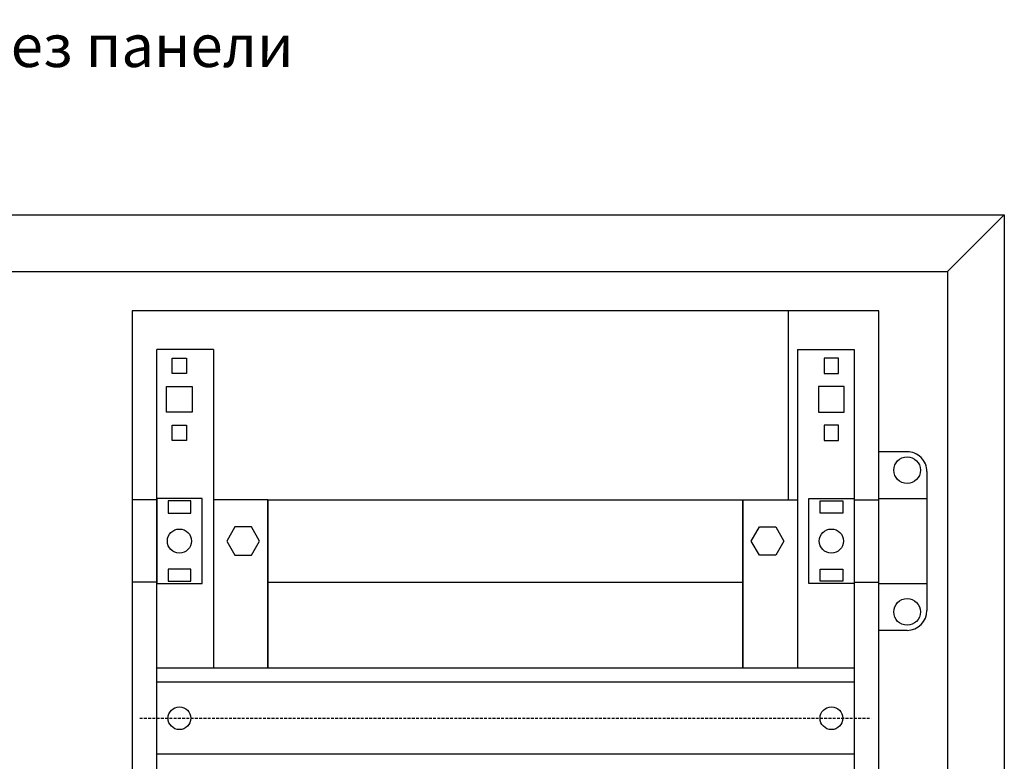
# Model space of a CAD drawing. Units: centimetres. Extents: x 772 to 2930, y 757 to 1951.
# Drawn here: x 2030 to 2378, y 1646 to 1908 of the extents above; entities that cross this region are included whole.
import ezdxf

# ---------------------------------------------------------------- set-up
doc = ezdxf.new("R2010")
doc.units = ezdxf.units.CM
doc.header["$MEASUREMENT"] = 0
doc.linetypes.add('штриховаяX2', pattern=[1.5, 1, -0.5])
doc.layers.add('layer 1', color=7, linetype='Continuous')

msp = doc.modelspace()

# ---------------------------------------------------------------- linework, layer by layer
at = {"layer": 'layer 1', "lineweight": 30}
for points, knots in [([(1715.69, 1359.13), (1715.69, 1359.13), (2377.69, 1359.13), (2377.69, 1359.13), (2377.69, 1359.13), (2377.69, 1359.13), (2377.69, 1839.12), (2377.69, 1839.12), (2377.69, 1839.12), (2377.69, 1839.12), (1715.69, 1839.12), (1715.69, 1839.12), (1715.69, 1839.12), (1715.69, 1839.12), (1715.69, 1359.13), (1715.69, 1359.13)], [0, 0, 0, 0, 0.25, 0.25, 0.25, 0.25, 0.5, 0.5, 0.5, 0.5, 0.75, 0.75, 0.75, 0.75, 1, 1, 1, 1]), ([(2333.39, 1392.93), (2333.39, 1392.93), (2069.99, 1392.93), (2069.99, 1392.93), (2069.99, 1392.93), (2069.99, 1392.93), (2069.99, 1805.33), (2069.99, 1805.33), (2069.99, 1805.33), (2069.99, 1805.33), (2333.39, 1805.33), (2333.39, 1805.33), (2333.39, 1805.33), (2333.39, 1805.33), (2333.39, 1392.93), (2333.39, 1392.93)], [0, 0, 0, 0, 0.25, 0.25, 0.25, 0.25, 0.5, 0.5, 0.5, 0.5, 0.75, 0.75, 0.75, 0.75, 1, 1, 1, 1]), ([(2089.19, 1788.62), (2089.19, 1788.62), (2084.19, 1788.62), (2084.19, 1788.62), (2084.19, 1788.62), (2084.19, 1788.62), (2084.19, 1783.22), (2084.19, 1783.22), (2084.19, 1783.22), (2084.19, 1783.22), (2089.19, 1783.22), (2089.19, 1783.22), (2089.19, 1783.22), (2089.19, 1783.22), (2089.19, 1788.62), (2089.19, 1788.62)], [0, 0, 0, 0, 0.25, 0.25, 0.25, 0.25, 0.5, 0.5, 0.5, 0.5, 0.75, 0.75, 0.75, 0.75, 1, 1, 1, 1]), ([(2314.19, 1788.62), (2314.19, 1788.62), (2319.19, 1788.62), (2319.19, 1788.62), (2319.19, 1788.62), (2319.19, 1788.62), (2319.19, 1783.22), (2319.19, 1783.22), (2319.19, 1783.22), (2319.19, 1783.22), (2314.19, 1783.22), (2314.19, 1783.22), (2314.19, 1783.22), (2314.19, 1783.22), (2314.19, 1788.62), (2314.19, 1788.62)], [0, 0, 0, 0, 0.25, 0.25, 0.25, 0.25, 0.5, 0.5, 0.5, 0.5, 0.75, 0.75, 0.75, 0.75, 1, 1, 1, 1]), ([(2091.19, 1778.67), (2091.19, 1778.67), (2082.19, 1778.67), (2082.19, 1778.67), (2082.19, 1778.67), (2082.19, 1778.67), (2082.19, 1769.58), (2082.19, 1769.58), (2082.19, 1769.58), (2082.19, 1769.58), (2091.19, 1769.58), (2091.19, 1769.58), (2091.19, 1769.58), (2091.19, 1769.58), (2091.19, 1778.67), (2091.19, 1778.67)], [0, 0, 0, 0, 0.25, 0.25, 0.25, 0.25, 0.5, 0.5, 0.5, 0.5, 0.75, 0.75, 0.75, 0.75, 1, 1, 1, 1]), ([(2312.19, 1778.67), (2312.19, 1778.67), (2321.19, 1778.67), (2321.19, 1778.67), (2321.19, 1778.67), (2321.19, 1778.67), (2321.19, 1769.58), (2321.19, 1769.58), (2321.19, 1769.58), (2321.19, 1769.58), (2312.19, 1769.58), (2312.19, 1769.58), (2312.19, 1769.58), (2312.19, 1769.58), (2312.19, 1778.67), (2312.19, 1778.67)], [0, 0, 0, 0, 0.25, 0.25, 0.25, 0.25, 0.5, 0.5, 0.5, 0.5, 0.75, 0.75, 0.75, 0.75, 1, 1, 1, 1]), ([(2089.19, 1765.03), (2089.19, 1765.03), (2084.19, 1765.03), (2084.19, 1765.03), (2084.19, 1765.03), (2084.19, 1765.03), (2084.19, 1759.62), (2084.19, 1759.62), (2084.19, 1759.62), (2084.19, 1759.62), (2089.19, 1759.62), (2089.19, 1759.62), (2089.19, 1759.62), (2089.19, 1759.62), (2089.19, 1765.03), (2089.19, 1765.03)], [0, 0, 0, 0, 0.25, 0.25, 0.25, 0.25, 0.5, 0.5, 0.5, 0.5, 0.75, 0.75, 0.75, 0.75, 1, 1, 1, 1]), ([(2314.19, 1765.03), (2314.19, 1765.03), (2319.19, 1765.03), (2319.19, 1765.03), (2319.19, 1765.03), (2319.19, 1765.03), (2319.19, 1759.62), (2319.19, 1759.62), (2319.19, 1759.62), (2319.19, 1759.62), (2314.19, 1759.62), (2314.19, 1759.62), (2314.19, 1759.62), (2314.19, 1759.62), (2314.19, 1765.03), (2314.19, 1765.03)], [0, 0, 0, 0, 0.25, 0.25, 0.25, 0.25, 0.5, 0.5, 0.5, 0.5, 0.75, 0.75, 0.75, 0.75, 1, 1, 1, 1]), ([(2350.39, 1748.62), (2350.39, 1750.48), (2349.65, 1752.26), (2348.33, 1753.57), (2348.33, 1753.57), (2347.03, 1754.89), (2345.24, 1755.62), (2343.39, 1755.62)], [0, 0, 0, 0, 0.5, 0.5, 0.5, 0.5, 1, 1, 1, 1]), ([(2348.09, 1749.13), (2348.09, 1751.72), (2345.98, 1753.83), (2343.39, 1753.83), (2343.39, 1753.83), (2340.79, 1753.83), (2338.69, 1751.72), (2338.69, 1749.13), (2338.69, 1749.13), (2338.69, 1746.53), (2340.79, 1744.43), (2343.39, 1744.43), (2343.39, 1744.43), (2345.98, 1744.43), (2348.09, 1746.53), (2348.09, 1749.13), (2348.09, 1749.13), (2348.09, 1749.13), (2348.09, 1749.13), (2348.09, 1749.13)], [0, 0, 0, 0, 0.2, 0.2, 0.2, 0.2, 0.4, 0.4, 0.4, 0.4, 0.6, 0.6, 0.6, 0.6, 0.8, 0.8, 0.8, 0.8, 1, 1, 1, 1]), ([(2094.69, 1709.13), (2094.69, 1709.13), (2078.69, 1709.13), (2078.69, 1709.13), (2078.69, 1709.13), (2078.69, 1709.13), (2078.69, 1739.13), (2078.69, 1739.13), (2078.69, 1739.13), (2078.69, 1739.13), (2094.69, 1739.13), (2094.69, 1739.13), (2094.69, 1739.13), (2094.69, 1739.13), (2094.69, 1709.13), (2094.69, 1709.13)], [0, 0, 0, 0, 0.25, 0.25, 0.25, 0.25, 0.5, 0.5, 0.5, 0.5, 0.75, 0.75, 0.75, 0.75, 1, 1, 1, 1]), ([(2090.69, 1734), (2090.69, 1734), (2082.69, 1734), (2082.69, 1734), (2082.69, 1734), (2082.69, 1734), (2082.69, 1738.25), (2082.69, 1738.25), (2082.69, 1738.25), (2082.69, 1738.25), (2090.69, 1738.25), (2090.69, 1738.25), (2090.69, 1738.25), (2090.69, 1738.25), (2090.69, 1734), (2090.69, 1734)], [0, 0, 0, 0, 0.25, 0.25, 0.25, 0.25, 0.5, 0.5, 0.5, 0.5, 0.75, 0.75, 0.75, 0.75, 1, 1, 1, 1]), ([(2308.68, 1709.13), (2308.68, 1709.13), (2324.69, 1709.13), (2324.69, 1709.13), (2324.69, 1709.13), (2324.69, 1709.13), (2324.69, 1739.13), (2324.69, 1739.13), (2324.69, 1739.13), (2324.69, 1739.13), (2308.68, 1739.13), (2308.68, 1739.13), (2308.68, 1739.13), (2308.68, 1739.13), (2308.68, 1709.13), (2308.68, 1709.13)], [0, 0, 0, 0, 0.25, 0.25, 0.25, 0.25, 0.5, 0.5, 0.5, 0.5, 0.75, 0.75, 0.75, 0.75, 1, 1, 1, 1]), ([(2312.69, 1734), (2312.69, 1734), (2320.69, 1734), (2320.69, 1734), (2320.69, 1734), (2320.69, 1734), (2320.69, 1738.25), (2320.69, 1738.25), (2320.69, 1738.25), (2320.69, 1738.25), (2312.69, 1738.25), (2312.69, 1738.25), (2312.69, 1738.25), (2312.69, 1738.25), (2312.69, 1734), (2312.69, 1734)], [0, 0, 0, 0, 0.25, 0.25, 0.25, 0.25, 0.5, 0.5, 0.5, 0.5, 0.75, 0.75, 0.75, 0.75, 1, 1, 1, 1]), ([(2090.94, 1724.12), (2090.94, 1726.47), (2089.04, 1728.37), (2086.69, 1728.37), (2086.69, 1728.37), (2084.34, 1728.37), (2082.44, 1726.47), (2082.44, 1724.12), (2082.44, 1724.12), (2082.44, 1721.78), (2084.34, 1719.87), (2086.69, 1719.87), (2086.69, 1719.87), (2089.04, 1719.87), (2090.94, 1721.78), (2090.94, 1724.12), (2090.94, 1724.12), (2090.94, 1724.12), (2090.94, 1724.12), (2090.94, 1724.12)], [0, 0, 0, 0, 0.2, 0.2, 0.2, 0.2, 0.4, 0.4, 0.4, 0.4, 0.6, 0.6, 0.6, 0.6, 0.8, 0.8, 0.8, 0.8, 1, 1, 1, 1]), ([(2112.08, 1719.12), (2112.08, 1719.12), (2106.3, 1719.12), (2106.3, 1719.12), (2106.3, 1719.12), (2106.3, 1719.12), (2103.42, 1724.12), (2103.42, 1724.12), (2103.42, 1724.12), (2103.42, 1724.12), (2106.3, 1729.13), (2106.3, 1729.13), (2106.3, 1729.13), (2106.3, 1729.13), (2112.08, 1729.13), (2112.08, 1729.13), (2112.08, 1729.13), (2112.08, 1729.13), (2114.97, 1724.12), (2114.97, 1724.12), (2114.97, 1724.12), (2114.97, 1724.12), (2112.08, 1719.12), (2112.08, 1719.12)], [0, 0, 0, 0, 0.166667, 0.166667, 0.166667, 0.166667, 0.333333, 0.333333, 0.333333, 0.333333, 0.5, 0.5, 0.5, 0.5, 0.666667, 0.666667, 0.666667, 0.666667, 0.833333, 0.833333, 0.833333, 0.833333, 1, 1, 1, 1]), ([(2291.3, 1719.12), (2291.3, 1719.12), (2297.07, 1719.12), (2297.07, 1719.12), (2297.07, 1719.12), (2297.07, 1719.12), (2299.97, 1724.12), (2299.97, 1724.12), (2299.97, 1724.12), (2299.97, 1724.12), (2297.07, 1729.13), (2297.07, 1729.13), (2297.07, 1729.13), (2297.07, 1729.13), (2291.3, 1729.13), (2291.3, 1729.13), (2291.3, 1729.13), (2291.3, 1729.13), (2288.42, 1724.12), (2288.42, 1724.12), (2288.42, 1724.12), (2288.42, 1724.12), (2291.3, 1719.12), (2291.3, 1719.12)], [0, 0, 0, 0, 0.166667, 0.166667, 0.166667, 0.166667, 0.333333, 0.333333, 0.333333, 0.333333, 0.5, 0.5, 0.5, 0.5, 0.666667, 0.666667, 0.666667, 0.666667, 0.833333, 0.833333, 0.833333, 0.833333, 1, 1, 1, 1]), ([(2320.94, 1724.12), (2320.94, 1726.47), (2319.04, 1728.37), (2316.69, 1728.37), (2316.69, 1728.37), (2314.34, 1728.37), (2312.43, 1726.47), (2312.43, 1724.12), (2312.43, 1724.12), (2312.43, 1721.78), (2314.34, 1719.87), (2316.69, 1719.87), (2316.69, 1719.87), (2319.04, 1719.87), (2320.94, 1721.78), (2320.94, 1724.12), (2320.94, 1724.12), (2320.94, 1724.12), (2320.94, 1724.12), (2320.94, 1724.12)], [0, 0, 0, 0, 0.2, 0.2, 0.2, 0.2, 0.4, 0.4, 0.4, 0.4, 0.6, 0.6, 0.6, 0.6, 0.8, 0.8, 0.8, 0.8, 1, 1, 1, 1]), ([(2090.69, 1710), (2090.69, 1710), (2082.69, 1710), (2082.69, 1710), (2082.69, 1710), (2082.69, 1710), (2082.69, 1714.25), (2082.69, 1714.25), (2082.69, 1714.25), (2082.69, 1714.25), (2090.69, 1714.25), (2090.69, 1714.25), (2090.69, 1714.25), (2090.69, 1714.25), (2090.69, 1710), (2090.69, 1710)], [0, 0, 0, 0, 0.25, 0.25, 0.25, 0.25, 0.5, 0.5, 0.5, 0.5, 0.75, 0.75, 0.75, 0.75, 1, 1, 1, 1]), ([(2312.69, 1710), (2312.69, 1710), (2320.69, 1710), (2320.69, 1710), (2320.69, 1710), (2320.69, 1710), (2320.69, 1714.25), (2320.69, 1714.25), (2320.69, 1714.25), (2320.69, 1714.25), (2312.69, 1714.25), (2312.69, 1714.25), (2312.69, 1714.25), (2312.69, 1714.25), (2312.69, 1710), (2312.69, 1710)], [0, 0, 0, 0, 0.25, 0.25, 0.25, 0.25, 0.5, 0.5, 0.5, 0.5, 0.75, 0.75, 0.75, 0.75, 1, 1, 1, 1]), ([(2348.09, 1699.13), (2348.09, 1701.72), (2345.98, 1703.83), (2343.39, 1703.83), (2343.39, 1703.83), (2340.79, 1703.83), (2338.69, 1701.72), (2338.69, 1699.13), (2338.69, 1699.13), (2338.69, 1696.53), (2340.79, 1694.43), (2343.39, 1694.43), (2343.39, 1694.43), (2345.98, 1694.43), (2348.09, 1696.53), (2348.09, 1699.13), (2348.09, 1699.13), (2348.09, 1699.13), (2348.09, 1699.13), (2348.09, 1699.13)], [0, 0, 0, 0, 0.2, 0.2, 0.2, 0.2, 0.4, 0.4, 0.4, 0.4, 0.6, 0.6, 0.6, 0.6, 0.8, 0.8, 0.8, 0.8, 1, 1, 1, 1]), ([(2090.69, 1661.63), (2090.69, 1663.83), (2088.9, 1665.63), (2086.69, 1665.63), (2086.69, 1665.63), (2084.48, 1665.63), (2082.69, 1663.83), (2082.69, 1661.63), (2082.69, 1661.63), (2082.69, 1659.42), (2084.48, 1657.63), (2086.69, 1657.63), (2086.69, 1657.63), (2088.9, 1657.63), (2090.69, 1659.42), (2090.69, 1661.63), (2090.69, 1661.63), (2090.69, 1661.63), (2090.69, 1661.63), (2090.69, 1661.63)], [0, 0, 0, 0, 0.2, 0.2, 0.2, 0.2, 0.4, 0.4, 0.4, 0.4, 0.6, 0.6, 0.6, 0.6, 0.8, 0.8, 0.8, 0.8, 1, 1, 1, 1]), ([(2320.69, 1661.63), (2320.69, 1663.83), (2318.9, 1665.63), (2316.69, 1665.63), (2316.69, 1665.63), (2314.49, 1665.63), (2312.69, 1663.83), (2312.69, 1661.63), (2312.69, 1661.63), (2312.69, 1659.42), (2314.49, 1657.63), (2316.69, 1657.63), (2316.69, 1657.63), (2318.9, 1657.63), (2320.69, 1659.42), (2320.69, 1661.63), (2320.69, 1661.63), (2320.69, 1661.63), (2320.69, 1661.63), (2320.69, 1661.63)], [0, 0, 0, 0, 0.2, 0.2, 0.2, 0.2, 0.4, 0.4, 0.4, 0.4, 0.6, 0.6, 0.6, 0.6, 0.8, 0.8, 0.8, 0.8, 1, 1, 1, 1])]:
    msp.add_open_spline(points, degree=3, knots=knots, dxfattribs=at)
for points in [[(2357.69, 1819.13), (2357.69, 1819.13), (2377.69, 1839.12), (2377.69, 1839.12)], [(2377.69, 1839.12), (2377.69, 1839.12), (2377.69, 1839.12), (2377.69, 1839.12)], [(1735.69, 1819.13), (1735.69, 1819.13), (2357.69, 1819.13), (2357.69, 1819.13)], [(2357.69, 1819.13), (2357.69, 1819.13), (2357.69, 1819.13), (2357.69, 1819.13)], [(2357.69, 1819.13), (2357.69, 1819.13), (2357.69, 1379.13), (2357.69, 1379.13)], [(2301.39, 1805.33), (2301.39, 1805.33), (2301.39, 1805.33), (2301.39, 1805.33)], [(2301.39, 1805.33), (2301.39, 1805.33), (2301.39, 1738.63), (2301.39, 1738.63)], [(2098.69, 1791.63), (2098.69, 1791.63), (2078.69, 1791.63), (2078.69, 1791.63)], [(2078.69, 1398.14), (2078.69, 1398.14), (2078.69, 1791.63), (2078.69, 1791.63)], [(2098.69, 1791.63), (2098.69, 1791.63), (2098.69, 1791.63), (2098.69, 1791.63)], [(2098.69, 1791.63), (2098.69, 1791.63), (2098.69, 1791.63), (2098.69, 1791.63)], [(2098.69, 1791.63), (2098.69, 1791.63), (2098.69, 1679.27), (2098.69, 1679.27)], [(2304.69, 1791.63), (2304.69, 1791.63), (2324.69, 1791.63), (2324.69, 1791.63)], [(2304.69, 1791.63), (2304.69, 1791.63), (2304.69, 1791.63), (2304.69, 1791.63)], [(2304.69, 1791.63), (2304.69, 1791.63), (2304.69, 1679.27), (2304.69, 1679.27)], [(2324.69, 1791.63), (2324.69, 1791.63), (2324.69, 1791.63), (2324.69, 1791.63)], [(2324.69, 1791.63), (2324.69, 1791.63), (2324.69, 1791.63), (2324.69, 1791.63)], [(2324.69, 1791.63), (2324.69, 1791.63), (2324.69, 1398.14), (2324.69, 1398.14)], [(2343.39, 1755.63), (2343.39, 1755.63), (2333.39, 1755.63), (2333.39, 1755.63)], [(2343.39, 1755.63), (2343.39, 1755.63), (2343.39, 1755.63), (2343.39, 1755.63)], [(2350.39, 1748.62), (2350.39, 1748.62), (2350.39, 1748.62), (2350.39, 1748.62)], [(2350.39, 1748.62), (2350.39, 1748.62), (2350.39, 1699.63), (2350.39, 1699.63)], [(2078.69, 1738.63), (2078.69, 1738.63), (2069.99, 1738.63), (2069.99, 1738.63)], [(2078.69, 1738.63), (2078.69, 1738.63), (2078.69, 1738.63), (2078.69, 1738.63)], [(2117.89, 1738.63), (2117.89, 1738.63), (2098.69, 1738.63), (2098.69, 1738.63)], [(2117.89, 1738.63), (2117.89, 1738.63), (2285.49, 1738.63), (2285.49, 1738.63)], [(2117.89, 1738.63), (2117.89, 1738.63), (2117.89, 1738.63), (2117.89, 1738.63)], [(2117.89, 1738.63), (2117.89, 1738.63), (2117.89, 1679.27), (2117.89, 1679.27)], [(2117.89, 1738.63), (2117.89, 1738.63), (2117.89, 1738.63), (2117.89, 1738.63)], [(2117.89, 1679.27), (2117.89, 1679.27), (2117.89, 1738.63), (2117.89, 1738.63)], [(2117.89, 1738.63), (2117.89, 1738.63), (2117.89, 1738.63), (2117.89, 1738.63)], [(2285.49, 1738.63), (2285.49, 1738.63), (2285.49, 1738.63), (2285.49, 1738.63)], [(2285.49, 1738.63), (2285.49, 1738.63), (2285.49, 1738.63), (2285.49, 1738.63)], [(2285.49, 1679.27), (2285.49, 1679.27), (2285.49, 1738.63), (2285.49, 1738.63)], [(2285.49, 1738.63), (2285.49, 1738.63), (2304.69, 1738.63), (2304.69, 1738.63)], [(2285.49, 1738.63), (2285.49, 1738.63), (2285.49, 1738.63), (2285.49, 1738.63)], [(2285.49, 1738.63), (2285.49, 1738.63), (2285.49, 1679.27), (2285.49, 1679.27)], [(2304.69, 1738.63), (2304.69, 1738.63), (2304.69, 1738.63), (2304.69, 1738.63)], [(2324.69, 1738.63), (2324.69, 1738.63), (2333.39, 1738.63), (2333.39, 1738.63)], [(2333.39, 1739.13), (2333.39, 1739.13), (2350.39, 1739.13), (2350.39, 1739.13)], [(2333.39, 1738.63), (2333.39, 1738.63), (2333.39, 1738.63), (2333.39, 1738.63)], [(2350.39, 1739.13), (2350.39, 1739.13), (2350.39, 1739.13), (2350.39, 1739.13)], [(2078.69, 1709.63), (2078.69, 1709.63), (2069.99, 1709.63), (2069.99, 1709.63)], [(2078.69, 1709.63), (2078.69, 1709.63), (2078.69, 1709.63), (2078.69, 1709.63)], [(2117.89, 1709.63), (2117.89, 1709.63), (2285.49, 1709.63), (2285.49, 1709.63)], [(2285.49, 1709.63), (2285.49, 1709.63), (2285.49, 1709.63), (2285.49, 1709.63)], [(2324.69, 1709.63), (2324.69, 1709.63), (2333.39, 1709.63), (2333.39, 1709.63)], [(2333.39, 1709.63), (2333.39, 1709.63), (2333.39, 1709.63), (2333.39, 1709.63)], [(2333.39, 1709.13), (2333.39, 1709.13), (2350.39, 1709.13), (2350.39, 1709.13)], [(2350.39, 1709.13), (2350.39, 1709.13), (2350.39, 1709.13), (2350.39, 1709.13)], [(2343.39, 1692.62), (2347.25, 1692.62), (2350.39, 1695.76), (2350.39, 1699.63)], [(2343.39, 1692.62), (2343.39, 1692.62), (2333.39, 1692.62), (2333.39, 1692.62)], [(2343.39, 1692.62), (2343.39, 1692.62), (2343.39, 1692.62), (2343.39, 1692.62)], [(2324.69, 1679.27), (2324.69, 1679.27), (2078.69, 1679.27), (2078.69, 1679.27)], [(2324.69, 1679.27), (2324.69, 1679.27), (2324.69, 1679.27), (2324.69, 1679.27)], [(2324.69, 1674.33), (2324.69, 1674.33), (2078.69, 1674.33), (2078.69, 1674.33)], [(2324.69, 1674.33), (2324.69, 1674.33), (2324.69, 1674.33), (2324.69, 1674.33)], [(2330.68, 1661.63), (2330.68, 1661.63), (2330.68, 1661.63), (2330.68, 1661.63)], [(2324.69, 1648.93), (2324.69, 1648.93), (2078.69, 1648.93), (2078.69, 1648.93)], [(2324.69, 1648.93), (2324.69, 1648.93), (2324.69, 1648.93), (2324.69, 1648.93)]]:
    msp.add_open_spline(points, degree=3, dxfattribs=at)
at = {"layer": 'layer 1', "linetype": 'штриховаяX2'}
msp.add_open_spline([(2072.69, 1661.63), (2072.69, 1661.63), (2330.68, 1661.63), (2330.68, 1661.63)], degree=3, dxfattribs=at)

# ---------------------------------------------------------------- texts
at = {"linetype": 'Continuous', "insert": (1971.67, 1906.29), "char_height": 15, "attachment_point": 1}
msp.add_mtext('{\\fArial|b0|i0|c204|p34;Вид без панели}', dxfattribs=at)

doc.saveas('drawing.dxf')
